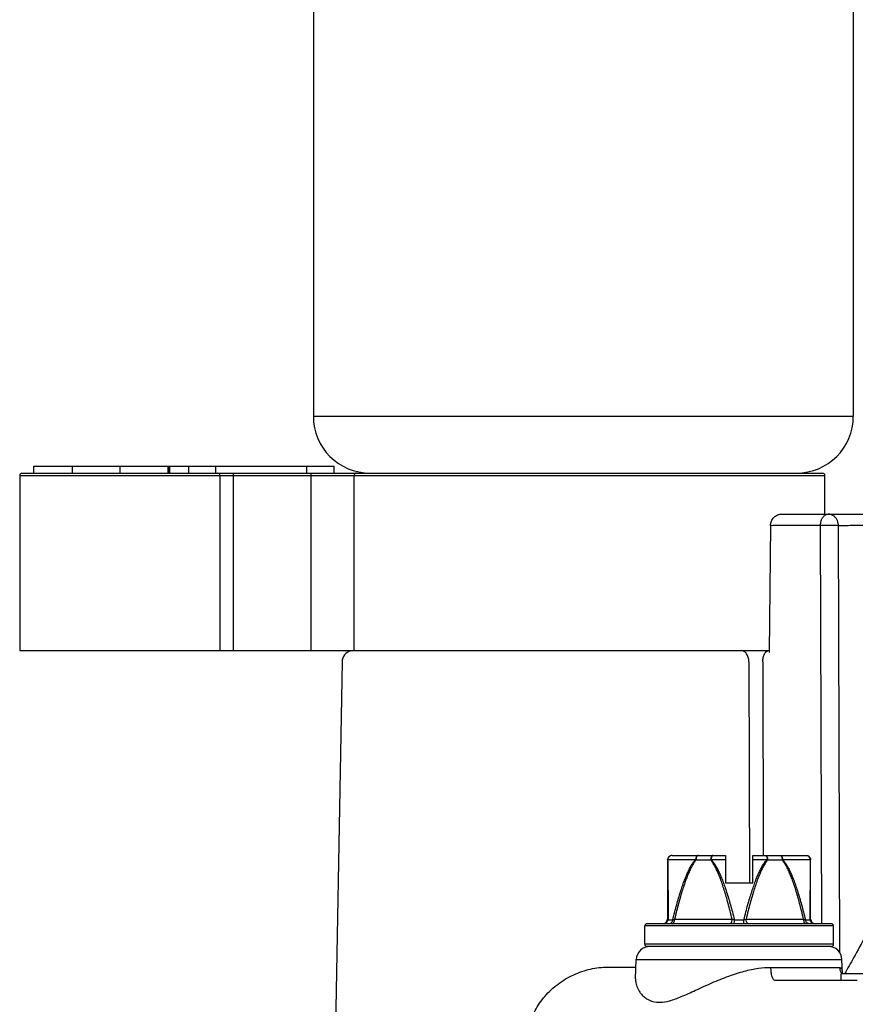
# Model space of a CAD drawing. Extents: x 0 to 222, y -4 to 280.
# Drawn here: x 56 to 61, y 167 to 173 of the extents above; entities that cross this region are included whole.
import ezdxf

# ---------------------------------------------------------------- set-up
doc = ezdxf.new("R2010")
doc.units = 0
doc.header["$LTSCALE"] = 10
doc.header["$MEASUREMENT"] = 0
doc.layers.add('CADdetails-11-VERYFINE', color=11, linetype='CONTINUOUS')
doc.layers.add('CADdetails-9-EXTRAFINE', color=9, linetype='CONTINUOUS')

msp = doc.modelspace()

# ---------------------------------------------------------------- linework, layer by layer
at = {"layer": 'CADdetails-11-VERYFINE', "linetype": 'Continuous'}
for p, q in [((57.9187028986577, 174.4983413169197), (57.9187028986577, 170.9775413169197)), ((61.12360289865777, 174.4983413169197), (61.12360289865777, 170.9775413169197)), ((57.90529594659782, 169.5870413169197), (57.90529594659782, 170.6400413169197)), ((56.17585289865778, 170.6265413169197), (56.17585289865778, 169.5870413169197)), ((58.16137470285778, 169.5870413169197), (58.16137470285778, 170.6265413169197)), ((60.95485289865778, 170.3970413169197), (60.95485289865778, 170.6265413169197)), ((60.63243118419783, 170.3303158613297), (60.62374218513779, 169.5773965777997)), ((56.17585289865778, 169.5870413169197), (60.62374218513779, 169.5870413169197)), ((60.62376803304781, 169.5774001288397), (60.62381586111772, 169.5754588434197)), ((58.0889952444978, 169.5207193547297), (58.03595492223783, 166.4820413169197)), ((59.66703757767769, 167.7091276719798), (59.83396066425772, 167.7091276719798)), ((59.82415987836774, 167.6284699207397), (59.82404801682779, 167.6284073120597))]:
    msp.add_line(p, q, dxfattribs=at)
msp.add_arc((58.15648496397782, 169.5195413169197), 0.0675, 104.8326318240008, 178.9999996360002, dxfattribs=at)
at = {"layer": 'CADdetails-11-VERYFINE', "linetype": 'Continuous', "start_tangent": (0.05207232624110411, 0.9986433161243509), "end_tangent": (0.9999999703138368, 0.0002436643709469928)}
msp.add_spline([(59.18498699160781, 167.2741498759997), (59.19936285702781, 167.3627976700096), (59.23480348335775, 167.4513708190097), (59.29298069709776, 167.5359655085597), (59.37145362291793, 167.6089403212397), (59.46398236722771, 167.6638689217097), (59.56362496866782, 167.6975543069297), (59.66703757767769, 167.7091276719798)], degree=3, dxfattribs=at)
at = {"layer": 'CADdetails-9-EXTRAFINE'}
for p, q in [((57.9187028986577, 170.9775413169197), (61.12360289865777, 170.9775413169197)), ((56.1893528986578, 170.6400413169197), (60.94135289865781, 170.6400413169197)), ((56.25955289865774, 170.6400413169197), (56.25955289865774, 170.6805413169197)), ((56.25955289865774, 170.6805413169197), (58.04155289865778, 170.6805413169197)), ((56.4889688457678, 170.6400413169197), (56.4889688457678, 170.6805413169197)), ((56.77255289865778, 170.6400413169197), (56.77255289865778, 170.6805413169197)), ((57.05613695181776, 170.6400413169197), (57.05613695181776, 170.6805413169197)), ((57.06052477365782, 170.6400413169197), (57.06052477365782, 170.6805413169197)), ((57.06685289865786, 170.6400413169197), (57.06685289865786, 170.6805413169197)), ((57.17981874459778, 170.6400413169197), (57.17981874459778, 170.6805413169197)), ((57.3395528986579, 170.6400413169197), (57.3395528986579, 170.6805413169197)), ((57.44485289865779, 169.5870413169197), (57.44485289865779, 170.6400413169197)), ((57.87955289865781, 170.6400413169197), (57.87955289865781, 170.6805413169197)), ((58.04155289865778, 170.6400413169197), (58.04155289865778, 170.6805413169197)), ((56.17585289865778, 170.6265413169197), (60.95485289865778, 170.6265413169197)), ((57.36385289865777, 170.6265413169197), (57.36385289865777, 169.5870413169197)), ((60.69992674026773, 170.3970413169197), (61.21906518621776, 170.3970413169197)), ((60.6641626377378, 170.3307193544597), (60.92868398187781, 170.3307193544597)), ((60.93763135095779, 167.9670413179996), (60.92868398187781, 170.3307193544597)), ((61.04331245730768, 167.7944943822497), (61.03480013949772, 170.3300491423697)), ((60.5039069343978, 169.5207193544597), (60.50723629170776, 168.2100407885297)), ((60.58596160245779, 169.5207193544597), (60.58840681749771, 168.3720146290397)), ((60.04817790312782, 168.3720413169198), (60.36475290312777, 168.3720413169198)), ((60.36475290312777, 168.3720413169198), (60.36475290312777, 168.2100413169197)), ((60.52675290312774, 168.2100413169197), (60.52675290312774, 168.3720413169198)), ((60.52675290312774, 168.3720413169198), (60.84332790312774, 168.3720413169198)), ((60.02117790312789, 168.3450413169197), (60.02117790312789, 167.9940413169197)), ((60.02117815665784, 168.3450413169197), (60.02158797345774, 168.3483314788698)), ((60.02158757169784, 168.3483314918298), (60.02499069435791, 168.3483317299697)), ((60.02158757169784, 168.3483314918298), (60.02162796585773, 168.3433605490997)), ((60.02162796585773, 168.3433605490997), (60.02167090719777, 168.3380846340797)), ((60.02167090719777, 168.3380846340797), (60.02418972666774, 167.9940615075197)), ((60.02499069435791, 168.3483317299697), (60.18761546652772, 168.3483320588297)), ((60.18761628894779, 168.3483323447598), (60.19029793785782, 168.3450413169197)), ((60.19029803748774, 168.3450413169197), (60.27663248958791, 168.3450413169197)), ((60.27663257220789, 168.3450413169197), (60.27972480201785, 168.3483314823797)), ((60.27972380058796, 168.3483314858897), (60.36475290312777, 168.3483317890997)), ((60.52675290312774, 168.3483317890997), (60.61178022366781, 168.3483321527897)), ((60.61178161983784, 168.3483325437497), (60.61487261250781, 168.3450413169197)), ((60.61487256174777, 168.3450413169197), (60.70120759110782, 168.3450413169197)), ((60.70120780791783, 168.3450413169197), (60.70389084057788, 168.3483313543998)), ((60.70388948139785, 168.3483313641198), (60.86991784737782, 168.3483315714798)), ((60.86731594134781, 167.9940615250697), (60.86983458018776, 168.3380690367197)), ((60.86983458018776, 168.3380690367197), (60.86989114032778, 168.3450444645797)), ((60.86989114032778, 168.3450444645797), (60.86991784737782, 168.3483315714798)), ((60.86991802098774, 168.3483313957097), (60.87032721786775, 168.3450413169197)), ((60.87032790312779, 167.9940413169197), (60.87032790312779, 168.3450413169197)), ((60.36475290312777, 168.2100413169197), (60.52675290312774, 168.2100413169197)), ((59.88550290312779, 167.8455413169197), (59.88550290312779, 167.9535413169197)), ((61.00600290312772, 167.9535413169197), (59.88550290312779, 167.9535413169197)), ((60.99250290312781, 167.9670413169198), (59.89900290312781, 167.9670413169198)), ((60.02418972666774, 167.9940615075197), (60.02421163662783, 167.9907508398797)), ((60.02421163662783, 167.9907508398797), (60.05226714789782, 167.9907508417697)), ((60.05226729801782, 167.9907517108998), (60.06270525717778, 167.9940415674797)), ((60.06270519723776, 167.9940413169197), (60.40422555366789, 167.9940413169197)), ((60.4042254907578, 167.9940415807097), (60.41769707595776, 167.9907517692197)), ((60.41769731247777, 167.9907508409597), (60.4738082183778, 167.9907508420398)), ((60.47380843869783, 167.9907517057698), (60.48728026581776, 167.9940415707197)), ((60.48728020533778, 167.9940413169197), (60.82880055744781, 167.9940413169197)), ((60.82880049453783, 167.9940415796297), (60.83923834218783, 167.9907517732697)), ((60.83923851174782, 167.9907508409597), (60.86729402922779, 167.9907508398797)), ((60.86729402922779, 167.9907508398797), (60.86731594134781, 167.9940615250697)), ((61.00600290312772, 167.8455413169197), (61.00600290312772, 167.9535413169197)), ((61.00600290312772, 167.8455413169197), (59.88550290312779, 167.8455413169197)), ((60.99250290312781, 167.8320413169197), (59.89900290312781, 167.8320413169197)), ((59.83150844541782, 167.6389053167896), (59.83552303707782, 167.7538681761497)), ((59.83552303707782, 167.7538681761497), (61.05598276944781, 167.7538681761497)), ((61.05890055090779, 167.6703138497897), (61.05598276944781, 167.7538681761497)), ((60.63438533916778, 167.7077144576898), (61.0439249215278, 167.7077144576898)), ((61.05451292481783, 167.6699948445197), (61.05072312894785, 167.6775954492797)), ((62.55687011079786, 167.6700413169197), (61.05156115602782, 167.6700413169197)), ((61.05156115602782, 167.6295413169198), (61.05156115602782, 167.6700413169197)), ((61.0581871644678, 167.6722944890597), (61.05809423667782, 167.6725852795997)), ((61.05889663131788, 167.6703229433897), (61.0581871644678, 167.6722944890597)), ((61.05901802007779, 167.6700413169197), (61.05889663131788, 167.6703229433897)), ((61.14714165579781, 167.6295413169198), (60.65934264822786, 167.6295413169198))]:
    msp.add_line(p, q, dxfattribs=at)
for centre, radius, start, end in [((58.25620289865773, 170.9775413169197), 0.3375, 180, 270), ((60.78610289865779, 170.9775413169197), 0.3375, 270, 0), ((56.1893528986578, 170.6265413169197), 0.0135, 90, 180), ((57.35035289865775, 170.6265413169197), 0.0135, 0, 89.99999999989903), ((60.94135289865781, 170.6265413169197), 0.0135, 0, 90), ((60.04817790312782, 168.3450413169197), 0.027, 90, 180), ((60.84332790312774, 168.3450413169197), 0.027, 0, 90), ((59.89900290312781, 167.9535413169197), 0.0135, 90, 180), ((59.99417790312773, 167.9940413169197), 0.027, 270, 0), ((60.89732790312766, 167.9940413169197), 0.027, 180, 270), ((60.99250290312781, 167.9535413169197), 0.0135, 0, 90), ((59.89900290312781, 167.8455413169197), 0.0135, 180, 270), ((60.99250290312781, 167.8455413169197), 0.0135, 270, 0), ((59.91647369403782, 167.7510413169197), 0.08100000000000002, 90, 177.9999999970993), ((60.97503211248781, 167.7510413169197), 0.08100000000000002, 2.000000005700162, 90)]:
    msp.add_arc(centre, radius, start, end, dxfattribs=at)
for points, start_tangent, end_tangent in [([(58.17417864069782, 170.6400413169197), (58.16927878572776, 170.6390136907097), (58.16512488945787, 170.6360872584496), (58.16234934453783, 170.6317075433597), (58.16137470285778, 170.6265413169197)], (-1, 0), (0, -1)), ([(60.63243118419783, 170.3303158613297), (60.63779600562785, 170.3559235423397), (60.65247109638781, 170.3775435239597), (60.67425977454778, 170.3919709321097), (60.69992674026773, 170.3970413169197)], (0.01147474187715315, 0.9999341629821699), (1, 0)), ([(60.92868398187781, 170.3307193544597), (60.92922383094779, 170.3399256959297), (60.93044957451778, 170.3481088570097), (60.93215770575776, 170.3553124375697), (60.93429362742771, 170.3618805577397), (60.93692616846775, 170.3681312885897), (60.94010574759787, 170.3740925945597), (60.94388722854782, 170.3797163389697), (60.94833965841784, 170.3849087724196), (60.9535480234878, 170.3895273025097), (60.95963449308775, 170.3933521738097), (60.96665655750778, 170.3960237214797), (60.97459442169779, 170.3970413169197)], (0.01187116799765524, 0.999929535202542), (0.9999999076626335, 0.0004297379720887577)), ([(61.03481091195775, 170.3300491434497), (61.03408462167781, 170.3399456481198), (61.03246863009772, 170.3481247186997), (61.0302196896678, 170.3553249661097), (61.02740923968778, 170.3618911133897), (61.02394744467787, 170.3681401915697), (61.0197687165078, 170.3740999528698), (61.01480189937789, 170.3797221836597), (61.00895823537778, 170.3849130457097), (61.00212714843784, 170.3895301321097), (60.99415620114783, 170.3933535813197), (60.9849659090178, 170.3960241267497), (60.97459442169779, 170.3970413169197)], (-0.007844289193776962, 0.999969233090221), (-0.9999999469905579, 0.0003256054074068634)), ([(60.63244522446772, 170.3302980823697), (60.63594023865787, 170.3305638347298), (60.64692942225784, 170.3307099616997), (60.66416263719785, 170.3307193544597)], (0.7896870128236377, 0.6135099198690107), (0.9999952138802702, -0.00309389989379809)), ([(60.92868398538789, 170.3307193541897), (60.95590075866775, 170.3310737108297), (60.98516768190782, 170.3311972026197), (61.01266303416779, 170.3310736997597), (61.03479642942781, 170.3307193255697)], (0.9998326997287865, 0.01829132452957674), (0.9996924946399587, -0.0247975031109288)), ([(61.03480013949772, 170.3300491423697), (61.12711255359781, 170.3307193544597), (61.20912327213787, 170.3307193544597), (61.28026990050776, 170.3307193544597)], (0.9999999999999941, 1.099920914146377e-07), (1, 0)), ([(60.50389986768781, 169.5207193544597), (60.50014540104777, 169.5461866970297), (60.49005334212777, 169.5676859227697), (60.47512669533776, 169.5820153911197), (60.45758840415786, 169.5870413169197)], (-0.01197682656356275, 0.9999282752405126), (-1, 0)), ([(60.5859754340178, 169.5207193544597), (60.58887473802778, 169.5461863090397), (60.59666819298778, 169.5676854740297), (60.60819530433778, 169.5820151921297), (60.62173953600782, 169.5870413169197)], (0.009249365409814437, 0.9999572237048522), (1, 0)), ([(60.04817818905778, 168.3720413169198), (60.03880366647778, 168.3703343901497), (60.03048882477785, 168.3653187105797), (60.02448753018771, 168.3576483432197), (60.02158786815781, 168.3483314918298)], (-0.9999999999282171, -1.198190894767282e-05), (-0.120925551530624, -0.9926615792842062)), ([(60.20379812037791, 168.3720413169198), (60.19809396375777, 168.3703346579897), (60.19303364589783, 168.3653191803797), (60.18938131080782, 168.3576490592598), (60.18761628894779, 168.3483323447598)], (-0.9999999999975618, 2.20823535990929e-06), (-0.07395270714017645, -0.9972617495455441)), ([(60.20379801885784, 168.3720413169198), (60.19968096192784, 168.3707547218297), (60.19591173654774, 168.3669544988297), (60.19289480487774, 168.3609606848597), (60.19096465641783, 168.3534172582696), (60.19029801885782, 168.3450413169197)], (-0.9999999999817838, 6.035927648717724e-06), (-3.399354857169234e-07, -0.9999999999999423)), ([(60.29013256086782, 168.3720413169198), (60.28601467692781, 168.3707546829497), (60.2822454628878, 168.3669544278197), (60.27922857144787, 168.3609606589397), (60.2772984329778, 168.3534172598897), (60.2766325608678, 168.3450413169197)], (-0.9999999995340441, 3.05272373785738e-05), (8.290938998587196e-08, -0.9999999999999966)), ([(60.29013266751784, 168.3720413169198), (60.28646312586781, 168.3703344684498), (60.28320845973778, 168.3653188166898), (60.28085937414781, 168.3576484131497), (60.27972479121772, 168.3483314858897)], (-0.9999999993265514, 3.670009909704577e-05), (-0.04762917038536027, -0.9988650870504997)), ([(60.60137254662769, 168.3720413169198), (60.60549070272779, 168.3707547283098), (60.60925992972781, 168.3669545112497), (60.61227686652788, 168.3609606932297), (60.61420701660782, 168.3534172631297), (60.61487254662788, 168.3450413169197)], (0.9999999978463211, -6.56304651691176e-05), (-2.818893153809634e-07, -0.9999999999999604)), ([(60.60137374758781, 168.3720413169198), (60.60504215334785, 168.3703346882297), (60.60829684377777, 168.3653192627297), (60.61064595987776, 168.3576491972297), (60.61178161983784, 168.3483325437497)], (0.999999996129624, -8.798154446009136e-05), (0.04764405853413745, -0.9988643770234255)), ([(60.68770784274787, 168.3720413169198), (60.69182512134776, 168.3707546721498), (60.69559433349778, 168.3669544064897), (60.69861121440775, 168.3609606478697), (60.70054134909779, 168.3534172558397), (60.70120784274778, 168.3450413169197)], (0.9999999999987197, -1.600177986220054e-06), (2.653144847622047e-07, -0.9999999999999648)), ([(60.68770807386781, 168.3720413169198), (60.69341233740792, 168.3703344368597), (60.69847259721777, 168.3653187513497), (60.7021248739878, 168.3576483256697), (60.70389088944776, 168.3483313641198)], (0.9999999999874626, -5.007498903416668e-06), (0.07393012300344277, -0.9972634240323345)), ([(60.84332775462795, 168.3720413169198), (60.85270143615773, 168.3703344468497), (60.86101636884783, 168.3653187508098), (60.86701765128774, 168.3576484347496), (60.86991802098774, 168.3483313957097)], (0.999999999963486, -8.54565188975614e-06), (0.1209215673817889, -0.9926620646231684)), ([(60.05226714789782, 167.9907508417697), (60.06392326443776, 168.0368885046797), (60.07533562011778, 168.0794706345197), (60.08654713467777, 168.1187416795697), (60.09758516856786, 168.1548586016297), (60.10847586534786, 168.1879572039496), (60.1192741921578, 168.2182332313996), (60.13006971744781, 168.2459213560997), (60.14098041231787, 168.2712374549297), (60.15211111425779, 168.2942570598497), (60.16353968451781, 168.3149023598297), (60.17534476410773, 168.3330090844397), (60.18761546652772, 168.3483320588297)], (0.2386238628363921, 0.9711120697865097), (0.6720041028626327, 0.7405474230161012)), ([(60.19029803748774, 168.3450413169197), (60.17795490108782, 168.3285779043797), (60.16606319874782, 168.3089300564897), (60.15449523693778, 168.2863146358997), (60.14313321870779, 168.2608073805796), (60.13187817798777, 168.2323944011897), (60.12064814007792, 168.2010022984997), (60.10937417829783, 168.1665145091897), (60.09799684539794, 168.1287806788998), (60.08646183600783, 168.0876160131497), (60.07471632219782, 168.0427960363697), (60.06270519723776, 167.9940413169197)], (-0.6499398414982898, -0.7599856593602133), (-0.2327567383794772, -0.9725349868971027)), ([(60.40422555366789, 167.9940413169197), (60.39221863368775, 168.0427796047097), (60.38047497018775, 168.0875937613697), (60.36893967837776, 168.1287609670097), (60.3575602716077, 168.1665030544397), (60.34628272287782, 168.2010023379197), (60.33504777771779, 168.2324076022997), (60.32378718741782, 168.2608326255798), (60.31242020442787, 168.2863475653697), (60.30084983988777, 168.3089629400597), (60.28896178551784, 168.3285995370497), (60.27663248958791, 168.3450413169197)], (-0.2327568075752577, 0.9725349703364783), (-0.6495988936550636, 0.7602771056411717)), ([(60.27972380058796, 168.3483314858897), (60.29217063777779, 168.3329403753797), (60.30405984153779, 168.3149207800397), (60.3156078122777, 168.2943623873897), (60.32692588827777, 168.2713405617197), (60.33808365798782, 168.2459116720097), (60.34919237463774, 168.2179517202197), (60.36038254596772, 168.1871766973997), (60.37168448433775, 168.1534955822298), (60.38297688036781, 168.1172977930097), (60.39430247856777, 168.0785038042097), (60.4058253309378, 168.0365449534397), (60.41769731247777, 167.9907508409597)], (0.6748225217050816, -0.7379800567763296), (0.2446701641284461, -0.969606368989684)), ([(60.4738082183778, 167.9907508420398), (60.48576438456783, 168.0368594502497), (60.49746368031785, 168.0794230723997), (60.5089482850278, 168.1186866721997), (60.52025250030775, 168.1548277462997), (60.53140385670778, 168.1879801895897), (60.54244809276778, 168.2183066362997), (60.55346331867773, 168.2460108073697), (60.56456146887777, 168.2713008576797), (60.57585647850786, 168.2942824860197), (60.58743973392782, 168.3149088959897), (60.59938991880776, 168.3330142932797), (60.61178022366781, 168.3483321527897)], (0.2446697603070778, 0.9696064708897509), (0.6753935626421957, 0.7374574804973387)), ([(60.61487256174777, 168.3450413169197), (60.60253003608781, 168.3285783053298), (60.59063795925775, 168.3089295302597), (60.57906912075774, 168.2863121035697), (60.56770625688782, 168.2608025259797), (60.5564507347577, 168.2323877851097), (60.54522063231784, 168.2009948918597), (60.53394690732782, 168.1665072448397), (60.52256999373785, 168.1287743009597), (60.51103551489783, 168.0876111445097), (60.49929062019785, 168.0427932872297), (60.48728020533778, 167.9940413169197)], (-0.6499908701929816, -0.7599420166471721), (-0.2327567108327916, -0.972534993489849)), ([(60.82880055744781, 167.9940413169197), (60.81679611417789, 168.0427698393497), (60.80505449268779, 168.0875770597097), (60.79352082573772, 168.1287398289797), (60.78214245549779, 168.1664801103797), (60.77086533876778, 168.2009800129697), (60.75963041331781, 168.2323872823697), (60.74836943232785, 168.2608153755498), (60.73700152890788, 168.2863343539997), (60.7254296718078, 168.3089543913197), (60.71353959783775, 168.3285956350096), (60.70120759110782, 168.3450413169197)], (-0.2327568157669539, 0.9725349683759594), (-0.6495203118664316, 0.7603442407705431)), ([(60.70388948139785, 168.3483313641198), (60.71620043163776, 168.3329558193797), (60.72790929159774, 168.3149984058497), (60.73924642014779, 168.2945446789697), (60.75035226534774, 168.2716171264997), (60.76129390302791, 168.2462683074497), (60.7721577866478, 168.2184311195297), (60.78307154898781, 168.1878354679696), (60.79411062507782, 168.1542586737797), (60.80521590057785, 168.1178697161897), (60.81634505541777, 168.0788378357897), (60.82762972782771, 168.0367070587397), (60.83923851174782, 167.9907508409597)], (0.6714691588937045, -0.7410325017531829), (0.2386242263730591, -0.9711119804573822)), ([(60.0002486797878, 167.9670413169198), (60.00880287729782, 167.9687926562597), (60.01624737291783, 167.9738194995197), (60.02161636098785, 167.9814697143497), (60.02421332466784, 167.9907508398797)], (0.9999999999999984, 5.88584549802713e-08), (0.1091436990220581, 0.9940259820365777)), ([(60.02117790312789, 167.9940415661297), (60.02194851660786, 167.9923416490997), (60.02421156480787, 167.9907518029697)], (6.685718131151889e-05, -0.9999999977650588), (0.8930980697588105, -0.449862020838709)), ([(60.02989539636783, 167.9670413169198), (60.03788033964784, 167.9687926549097), (60.04036090902784, 167.9701274358198)], (0.9999999999999974, 7.380647911653036e-08), (0.846610868776932, 0.5322123982666775)), ([(60.04036090902784, 167.9701274358198), (60.04482943170783, 167.9738194968197), (60.04984113498782, 167.9814697135397), (60.0522652800378, 167.9907508417697)], (0.8466108724706621, 0.5322123923909181), (0.1019586535067487, 0.9947886373371435)), ([(60.04920432891768, 167.9670413169198), (60.05437055508779, 167.9690965696097), (60.0587502704478, 167.9749494338597), (60.06167670243778, 167.9837088643097), (60.06270432891787, 167.9940413169197)], (1, 0), (0, 1)), ([(60.39072646815785, 167.9670413169198), (60.39589267866776, 167.9690965566497), (60.40027239348782, 167.9749494019998), (60.4031988351978, 167.9837088337997), (60.40422646815782, 167.9940413169197)], (1, 0), (2.493156679664129e-08, 0.9999999999999998)), ([(60.41610617709776, 167.9670413169198), (60.41667543132777, 167.9687926746197), (60.41717083596777, 167.9738195413697), (60.4175281215677, 167.9814697516098), (60.41770093911774, 167.9907508409597)], (0.999999999829308, -1.847658024035665e-05), (0.007306569057220203, 0.9999733066680392)), ([(60.47539961673786, 167.9670413169198), (60.47483036601776, 167.9687926546397), (60.47433496164788, 167.9738194968197), (60.47397767469775, 167.9814697138098), (60.47380485579768, 167.9907508420398)], (-0.9999999998014651, -1.992661522266499e-05), (-0.007306636692598329, 0.9999733061738412)), ([(60.50077932621778, 167.9670413169198), (60.49561309977784, 167.9690965696097), (60.49123338468777, 167.9749494338597), (60.48830695242785, 167.9837088643097), (60.48727932621776, 167.9940413169197)], (-1, 0), (0, 1)), ([(60.84230146761789, 167.9670413169198), (60.8371352568378, 167.9690965566497), (60.83275554174784, 167.9749494019998), (60.82982910003781, 167.9837088337997), (60.82880146761786, 167.9940413169197)], (-1, 0), (2.493156638225262e-08, 0.9999999999999998)), ([(60.85114487022784, 167.9701274490497), (60.84667635078782, 167.9738195167997), (60.84166465911781, 167.9814697297397), (60.83924052108782, 167.9907508409597)], (-0.8466102392474912, 0.5322133996822193), (-0.101958707368552, 0.9947886318166961)), ([(60.86161040421771, 167.9670413169198), (60.85362544122776, 167.9687926640897), (60.85114487022784, 167.9701274490497)], (-0.9999999999999974, 7.380631387921071e-08), (-0.8466102373380613, 0.5322134027196155)), ([(60.89125712700766, 167.9670413169198), (60.88270293246777, 167.9687926551797), (60.87525843657775, 167.9738194965497), (60.86988944661775, 167.9814697116497), (60.86729248212779, 167.9907508398797)], (-0.9999999999999984, 5.88584549802713e-08), (-0.1091436844827288, 0.9940259836329907)), ([(60.86729410023773, 167.9907517227797), (60.86955259191782, 167.9923365774197), (60.87032790312779, 167.9940415642398)], (0.8931398963248731, 0.4497789741559682), (6.639142867941535e-05, 0.9999999977960892)), ([(61.19563029645784, 167.8949979750797), (61.12502295555791, 167.7635373540497), (61.07177196795774, 167.6691232486097)], (-0.462360624931993, -0.886691971607106), (-0.4986469138539036, -0.8668052003212589)), ([(59.83336101585783, 167.6154501991697), (59.8366880025678, 167.6018424707897), (59.84219611218779, 167.5868301135797), (59.85051877875779, 167.5704477922998), (59.86249526190781, 167.5529715976097), (59.87923697127772, 167.5351112002097), (59.9022439013178, 167.5183305541397), (59.9336535985577, 167.5053303740898), (59.9761630225278, 167.5006397399598), (60.03195878442776, 167.5094877493098), (60.10184489484786, 167.5340023849997), (60.18657501477779, 167.5717219468697), (60.28432235094775, 167.6160147802397), (60.3837784628478, 167.6559248599397), (60.47665926555791, 167.6851078623197), (60.56035228443776, 167.7022204299197), (60.63438533916778, 167.7077144576898)], (0.1828699650602583, -0.9831371093997316), (0.9999999975361956, 7.019692955080695e-05)), ([(60.65934264822786, 167.6295413169198), (60.64998775896785, 167.6354394482898), (60.6419952600078, 167.6522748473897), (60.63652910838775, 167.6775956957897), (60.63438533916778, 167.7077144576898)], (-1, 0), (-0.01076555080845393, 0.9999420497787812)), ([(61.0439249215278, 167.7077144576898), (61.05205767819777, 167.7013618547597), (61.05729907938789, 167.6817696803297), (61.05826354530782, 167.6716935543797)], (0.9999982131748273, 0.001890409255335127), (0.08773247628409227, -0.9961440722129813)), ([(61.05072312894785, 167.6775954492797), (61.0439249215278, 167.7077144576898)], (-0.3987385783429861, 0.9170646357487646), (-0.0341206176361022, 0.9994177222023487)), ([(59.83150844541782, 167.6389053167896), (59.83174550352786, 167.6277495669497), (59.83336101585783, 167.6154501991697)], (-0.03489942501337424, -0.9993908295225328), (0.1828699646635365, -0.9831371094735246))]:
    msp.add_spline(points, degree=3, dxfattribs=dict(at, start_tangent=start_tangent, end_tangent=end_tangent))

doc.saveas('drawing.dxf')
